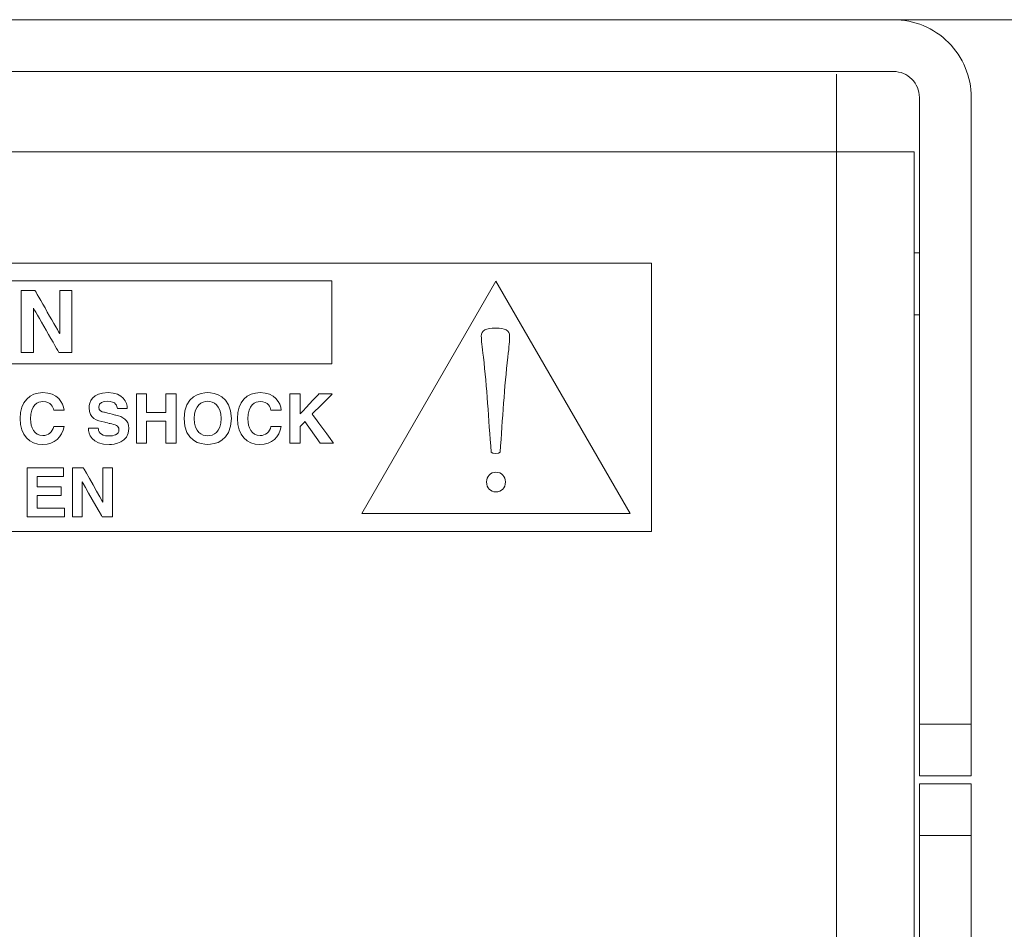
# Model space of a CAD drawing. Units: millimetres. Extents: x -241 to 241, y 265 to 400.
# Drawn here: x 198 to 217, y 291 to 309 of the extents above; entities that cross this region are included whole.
import ezdxf

# ---------------------------------------------------------------- set-up
doc = ezdxf.new("R2010")
doc.units = ezdxf.units.MM
doc.header["$MEASUREMENT"] = 0
doc.layers.add('layer 1', color=7, linetype='Continuous')

msp = doc.modelspace()

# ---------------------------------------------------------------- linework, layer by layer
at = {"layer": 'layer 1', "lineweight": 9}
for points in [[(239, 308.939), (239, 308.939), (-239, 308.939), (-239, 308.939)], [(216, 307.439), (216, 307.837), (215.842, 308.219), (215.56, 308.5)], [(-214.5, 307.939), (-214.5, 307.939), (214.5, 307.939), (214.5, 307.939)], [(213.4, 307.889), (213.4, 307.889), (213.4, 264.989), (213.4, 264.989)], [(215, 307.439), (215, 307.572), (214.947, 307.699), (214.853, 307.793)], [(215, 307.439), (215, 307.439), (215, 294.339), (215, 294.339)], [(216, 307.439), (216, 307.439), (216, 294.339), (216, 294.339)], [(214.9, 306.389), (214.9, 306.389), (-214.9, 306.389), (-214.9, 306.389)], [(214.9, 306.389), (214.9, 306.389), (214.9, 266.206), (214.9, 266.206)], [(215, 304.439), (215, 304.439), (214.9, 304.439), (214.9, 304.439)], [(180.174, 304.237), (180.174, 304.237), (209.826, 304.237), (209.826, 304.237)], [(186.303, 303.897), (186.303, 303.897), (203.661, 303.897), (203.661, 303.897)], [(204.238, 299.407), (204.238, 299.407), (206.827, 303.889), (206.827, 303.889)], [(214.9, 303.239), (214.9, 303.239), (215, 303.239), (215, 303.239)], [(206.82, 302.984), (206.636, 302.984), (206.544, 302.943), (206.544, 302.831)], [(198.408, 302.879), (198.408, 302.879), (198.404, 302.879), (198.404, 302.879)], [(197.642, 301.238), (197.642, 301.571), (197.834, 301.74), (198.079, 301.74)], [(201.262, 301.572), (201.154, 301.572), (201.004, 301.506), (201.004, 301.239)], [(199.365, 300.739), (199.019, 300.739), (198.959, 300.939), (198.959, 301.056)], [(201.262, 300.739), (201.136, 300.739), (200.805, 300.793), (200.805, 301.239)], [(202.273, 300.911), (202.382, 300.911), (202.459, 300.973), (202.484, 301.089)], [(203.434, 300.764), (203.434, 300.764), (203.139, 301.18), (203.139, 301.18)], [(200.652, 300.764), (200.652, 300.764), (200.454, 300.764), (200.454, 300.764)], [(206.827, 300.203), (206.723, 300.203), (206.644, 300.122), (206.644, 300.015)], [(198.5, 299.339), (198.5, 299.339), (197.778, 299.339), (197.778, 299.339)], [(199.427, 299.339), (199.427, 299.339), (199.228, 299.339), (199.228, 299.339)], [(215, 295.339), (215, 295.339), (216, 295.339), (216, 295.339)], [(216, 294.339), (216, 294.339), (215, 294.339), (215, 294.339)], [(215, 294.189), (215, 294.189), (215, 266.489), (215, 266.489)], [(215, 294.189), (215, 294.189), (216, 294.189), (216, 294.189)], [(216, 294.189), (216, 294.189), (216, 266.489), (216, 266.489)], [(216, 293.189), (216, 293.189), (215, 293.189), (215, 293.189)]]:
    msp.add_open_spline(points, degree=3, dxfattribs=at)
for points, knots in [([(215.56, 308.5), (215.56, 308.5), (215.279, 308.781), (214.898, 308.939), (214.5, 308.939)], [0.3333333, 0.3333333, 0.3333333, 0.3333333, 0.3333333, 1, 1, 1, 1]), ([(214.853, 307.793), (214.853, 307.793), (214.76, 307.887), (214.633, 307.939), (214.5, 307.939)], [0.3333333, 0.3333333, 0.3333333, 0.3333333, 0.3333333, 1, 1, 1, 1]), ([(209.826, 304.237), (209.826, 304.237), (209.826, 304.237), (209.826, 299.059), (209.826, 299.059)], [0.2, 0.2, 0.2, 0.2, 0.2, 0.4, 0.4, 0.4, 0.4]), ([(197.929, 303.713), (197.929, 303.713), (197.929, 303.713), (197.665, 303.713), (197.665, 303.713)], [0.15384615, 0.15384615, 0.15384615, 0.15384615, 0.15384616, 0.23076923, 0.23076923, 0.23076923, 0.23076923]), ([(197.665, 303.713), (197.665, 303.713), (197.665, 303.713), (197.665, 302.516), (197.665, 302.516)], [0.23076923, 0.23076923, 0.23076923, 0.23076923, 0.23076924, 0.30769231, 0.30769231, 0.30769231, 0.30769231]), ([(198.404, 302.879), (198.404, 302.879), (198.404, 302.879), (197.929, 303.713), (197.929, 303.713)], [0.07692308, 0.07692308, 0.07692308, 0.07692308, 0.07692309, 0.15384615, 0.15384615, 0.15384615, 0.15384615]), ([(198.641, 303.713), (198.641, 303.713), (198.641, 303.713), (198.408, 303.713), (198.408, 303.713)], [0.76923077, 0.76923077, 0.76923077, 0.76923077, 0.76923078, 0.84615385, 0.84615385, 0.84615385, 0.84615385]), ([(198.408, 303.713), (198.408, 303.713), (198.408, 303.713), (198.408, 302.879), (198.408, 302.879)], [0.8461538, 0.8461538, 0.8461538, 0.8461538, 0.8461539, 1, 1, 1, 1]), ([(198.641, 302.516), (198.641, 302.516), (198.641, 302.516), (198.641, 303.713), (198.641, 303.713)], [0.69230769, 0.69230769, 0.69230769, 0.69230769, 0.6923077, 0.76923077, 0.76923077, 0.76923077, 0.76923077]), ([(203.661, 303.897), (203.661, 303.897), (203.661, 303.897), (203.661, 302.293), (203.661, 302.293)], [0.2, 0.2, 0.2, 0.2, 0.2, 0.4, 0.4, 0.4, 0.4]), ([(206.827, 303.889), (206.827, 303.889), (206.827, 303.889), (209.415, 299.407), (209.415, 299.407)], [0.25, 0.25, 0.25, 0.25, 0.25, 0.5, 0.5, 0.5, 0.5]), ([(197.899, 302.516), (197.899, 302.516), (197.899, 302.516), (197.899, 303.37), (197.899, 303.37)], [0.38461538, 0.38461538, 0.38461538, 0.38461538, 0.38461539, 0.46153846, 0.46153846, 0.46153846, 0.46153846]), ([(197.899, 303.37), (197.899, 303.37), (197.899, 303.37), (197.901, 303.37), (197.901, 303.37)], [0.46153846, 0.46153846, 0.46153846, 0.46153846, 0.46153847, 0.53846154, 0.53846154, 0.53846154, 0.53846154]), ([(197.901, 303.37), (197.901, 303.37), (197.901, 303.37), (198.391, 302.516), (198.391, 302.516)], [0.53846154, 0.53846154, 0.53846154, 0.53846154, 0.53846155, 0.61538462, 0.61538462, 0.61538462, 0.61538462]), ([(206.825, 302.984), (206.825, 302.984), (206.825, 302.984), (206.82, 302.984), (206.82, 302.984)], [0.7777778, 0.7777778, 0.7777778, 0.7777778, 0.7777778, 1, 1, 1, 1]), ([(207.055, 302.426), (207.055, 302.426), (207.082, 302.631), (207.091, 302.749), (207.091, 302.831), (207.091, 302.831), (207.091, 302.943), (207.004, 302.984), (206.825, 302.984)], [0.5555556, 0.5555556, 0.5555556, 0.5555556, 0.5555556, 0.6666667, 0.6666667, 0.6666667, 0.6666667, 0.7777778, 0.7777778, 0.7777778, 0.7777778]), ([(206.544, 302.831), (206.544, 302.831), (206.544, 302.749), (206.559, 302.631), (206.585, 302.426)], [0.1111111, 0.1111111, 0.1111111, 0.1111111, 0.1111111, 0.2222222, 0.2222222, 0.2222222, 0.2222222]), ([(197.665, 302.516), (197.665, 302.516), (197.665, 302.516), (197.899, 302.516), (197.899, 302.516)], [0.30769231, 0.30769231, 0.30769231, 0.30769231, 0.30769232, 0.38461538, 0.38461538, 0.38461538, 0.38461538]), ([(198.391, 302.516), (198.391, 302.516), (198.391, 302.516), (198.641, 302.516), (198.641, 302.516)], [0.61538462, 0.61538462, 0.61538462, 0.61538462, 0.61538463, 0.69230769, 0.69230769, 0.69230769, 0.69230769]), ([(206.585, 302.426), (206.585, 302.426), (206.651, 301.839), (206.682, 301.245), (206.734, 300.591)], [0.2222222, 0.2222222, 0.2222222, 0.2222222, 0.2222222, 0.3333333, 0.3333333, 0.3333333, 0.3333333]), ([(206.908, 300.591), (206.908, 300.591), (206.953, 301.245), (206.989, 301.839), (207.055, 302.426)], [0.4444444, 0.4444444, 0.4444444, 0.4444444, 0.4444445, 0.5555556, 0.5555556, 0.5555556, 0.5555556]), ([(203.661, 302.293), (203.661, 302.293), (203.661, 302.293), (186.303, 302.293), (186.303, 302.293)], [0.4, 0.4, 0.4, 0.4, 0.4, 0.6, 0.6, 0.6, 0.6]), ([(198.079, 301.74), (198.079, 301.74), (198.364, 301.74), (198.478, 301.544), (198.489, 301.403)], [0.09090909, 0.09090909, 0.09090909, 0.09090909, 0.0909091, 0.18181818, 0.18181818, 0.18181818, 0.18181818]), ([(198.974, 301.447), (198.974, 301.447), (198.974, 301.553), (199.031, 301.74), (199.339, 301.74)], [0.41176471, 0.41176471, 0.41176471, 0.41176471, 0.41176472, 0.47058824, 0.47058824, 0.47058824, 0.47058824]), ([(199.339, 301.74), (199.339, 301.74), (199.63, 301.74), (199.708, 301.549), (199.71, 301.432)], [0.47058824, 0.47058824, 0.47058824, 0.47058824, 0.47058825, 0.52941176, 0.52941176, 0.52941176, 0.52941176]), ([(199.885, 300.764), (199.885, 300.764), (199.885, 300.764), (199.885, 301.714), (199.885, 301.714)], [0.38461538, 0.38461538, 0.38461538, 0.38461538, 0.38461539, 0.46153846, 0.46153846, 0.46153846, 0.46153846]), ([(199.885, 301.714), (199.885, 301.714), (199.885, 301.714), (200.083, 301.714), (200.083, 301.714)], [0.46153846, 0.46153846, 0.46153846, 0.46153846, 0.46153847, 0.53846154, 0.53846154, 0.53846154, 0.53846154]), ([(200.083, 301.714), (200.083, 301.714), (200.083, 301.714), (200.083, 301.354), (200.083, 301.354)], [0.53846154, 0.53846154, 0.53846154, 0.53846154, 0.53846155, 0.61538462, 0.61538462, 0.61538462, 0.61538462]), ([(200.454, 301.354), (200.454, 301.354), (200.454, 301.354), (200.454, 301.714), (200.454, 301.714)], [0.69230769, 0.69230769, 0.69230769, 0.69230769, 0.6923077, 0.76923077, 0.76923077, 0.76923077, 0.76923077]), ([(200.454, 301.714), (200.454, 301.714), (200.454, 301.714), (200.652, 301.714), (200.652, 301.714)], [0.76923077, 0.76923077, 0.76923077, 0.76923077, 0.76923078, 0.84615385, 0.84615385, 0.84615385, 0.84615385]), ([(200.652, 301.714), (200.652, 301.714), (200.652, 301.714), (200.652, 300.764), (200.652, 300.764)], [0.8461538, 0.8461538, 0.8461538, 0.8461538, 0.8461539, 1, 1, 1, 1]), ([(200.805, 301.239), (200.805, 301.239), (200.805, 301.685), (201.136, 301.74), (201.262, 301.74)], [0.2, 0.2, 0.2, 0.2, 0.2, 0.4, 0.4, 0.4, 0.4]), ([(201.262, 301.74), (201.262, 301.74), (201.388, 301.74), (201.719, 301.685), (201.719, 301.239), (201.719, 301.239), (201.719, 300.793), (201.388, 300.739), (201.262, 300.739)], [0.4, 0.4, 0.4, 0.4, 0.4, 0.6, 0.6, 0.6, 0.6, 1, 1, 1, 1]), ([(201.835, 301.238), (201.835, 301.238), (201.835, 301.571), (202.027, 301.74), (202.272, 301.74)], [0.36363636, 0.36363636, 0.36363636, 0.36363636, 0.36363637, 0.45454545, 0.45454545, 0.45454545, 0.45454545]), ([(202.272, 301.74), (202.272, 301.74), (202.556, 301.74), (202.672, 301.544), (202.682, 301.403)], [0.45454545, 0.45454545, 0.45454545, 0.45454545, 0.45454546, 0.54545455, 0.54545455, 0.54545455, 0.54545455]), ([(202.849, 300.764), (202.849, 300.764), (202.849, 300.764), (202.849, 301.714), (202.849, 301.714)], [0.30769231, 0.30769231, 0.30769231, 0.30769231, 0.30769232, 0.38461538, 0.38461538, 0.38461538, 0.38461538]), ([(202.849, 301.714), (202.849, 301.714), (202.849, 301.714), (203.047, 301.714), (203.047, 301.714)], [0.38461538, 0.38461538, 0.38461538, 0.38461538, 0.38461539, 0.46153846, 0.46153846, 0.46153846, 0.46153846]), ([(203.047, 301.714), (203.047, 301.714), (203.047, 301.714), (203.047, 301.328), (203.047, 301.328)], [0.46153846, 0.46153846, 0.46153846, 0.46153846, 0.46153847, 0.53846154, 0.53846154, 0.53846154, 0.53846154]), ([(203.047, 301.328), (203.047, 301.328), (203.047, 301.328), (203.409, 301.714), (203.409, 301.714)], [0.53846154, 0.53846154, 0.53846154, 0.53846154, 0.53846155, 0.61538462, 0.61538462, 0.61538462, 0.61538462]), ([(203.666, 301.714), (203.666, 301.714), (203.666, 301.714), (203.278, 301.325), (203.278, 301.325)], [0.69230769, 0.69230769, 0.69230769, 0.69230769, 0.6923077, 0.76923077, 0.76923077, 0.76923077, 0.76923077]), ([(203.409, 301.714), (203.409, 301.714), (203.409, 301.714), (203.666, 301.714), (203.666, 301.714)], [0.61538462, 0.61538462, 0.61538462, 0.61538462, 0.61538463, 0.69230769, 0.69230769, 0.69230769, 0.69230769]), ([(198.08, 301.568), (198.08, 301.568), (197.984, 301.568), (197.844, 301.504), (197.844, 301.235)], [0.36363636, 0.36363636, 0.36363636, 0.36363636, 0.36363637, 0.45454545, 0.45454545, 0.45454545, 0.45454545]), ([(198.29, 301.403), (198.29, 301.403), (198.274, 301.46), (198.244, 301.568), (198.08, 301.568)], [0.27272727, 0.27272727, 0.27272727, 0.27272727, 0.27272728, 0.36363636, 0.36363636, 0.36363636, 0.36363636]), ([(199.275, 301.168), (199.275, 301.168), (199.122, 301.204), (198.974, 301.238), (198.974, 301.447)], [0.35294118, 0.35294118, 0.35294118, 0.35294118, 0.35294119, 0.41176471, 0.41176471, 0.41176471, 0.41176471]), ([(199.519, 301.432), (199.519, 301.432), (199.514, 301.475), (199.498, 301.575), (199.325, 301.575), (199.325, 301.575), (199.249, 301.575), (199.159, 301.548), (199.159, 301.462), (199.159, 301.462), (199.159, 301.388), (199.22, 301.371), (199.26, 301.363)], [0.5882353, 0.5882353, 0.5882353, 0.5882353, 0.5882353, 0.6470588, 0.6470588, 0.6470588, 0.6470588, 0.7058824, 0.7058824, 0.7058824, 0.7058824, 0.7647059, 0.7647059, 0.7647059, 0.7647059]), ([(201.262, 300.906), (201.262, 300.906), (201.369, 300.906), (201.52, 300.973), (201.52, 301.239), (201.52, 301.239), (201.52, 301.506), (201.369, 301.572), (201.262, 301.572)], [0.4, 0.4, 0.4, 0.4, 0.4, 0.6, 0.6, 0.6, 0.6, 1, 1, 1, 1]), ([(202.484, 301.403), (202.484, 301.403), (202.468, 301.46), (202.438, 301.568), (202.273, 301.568), (202.273, 301.568), (202.178, 301.568), (202.038, 301.504), (202.038, 301.235), (202.038, 301.235), (202.038, 301.064), (202.106, 300.911), (202.273, 300.911)], [0.6363636, 0.6363636, 0.6363636, 0.6363636, 0.6363636, 0.7272727, 0.7272727, 0.7272727, 0.7272727, 0.8181818, 0.8181818, 0.8181818, 0.8181818, 1, 1, 1, 1]), ([(198.489, 301.403), (198.489, 301.403), (198.489, 301.403), (198.29, 301.403), (198.29, 301.403)], [0.18181818, 0.18181818, 0.18181818, 0.18181818, 0.18181819, 0.27272727, 0.27272727, 0.27272727, 0.27272727]), ([(199.26, 301.363), (199.26, 301.363), (199.26, 301.363), (199.491, 301.305), (199.491, 301.305)], [0.76470588, 0.76470588, 0.76470588, 0.76470588, 0.76470589, 0.82352941, 0.82352941, 0.82352941, 0.82352941]), ([(199.491, 301.305), (199.491, 301.305), (199.621, 301.274), (199.74, 301.221), (199.74, 301.05), (199.74, 301.05), (199.74, 300.764), (199.449, 300.739), (199.365, 300.739)], [0.8235294, 0.8235294, 0.8235294, 0.8235294, 0.8235294, 0.8823529, 0.8823529, 0.8823529, 0.882353, 1, 1, 1, 1]), ([(199.71, 301.432), (199.71, 301.432), (199.71, 301.432), (199.519, 301.432), (199.519, 301.432)], [0.52941176, 0.52941176, 0.52941176, 0.52941176, 0.52941177, 0.58823529, 0.58823529, 0.58823529, 0.58823529]), ([(200.083, 301.354), (200.083, 301.354), (200.083, 301.354), (200.454, 301.354), (200.454, 301.354)], [0.61538462, 0.61538462, 0.61538462, 0.61538462, 0.61538463, 0.69230769, 0.69230769, 0.69230769, 0.69230769]), ([(202.682, 301.403), (202.682, 301.403), (202.682, 301.403), (202.484, 301.403), (202.484, 301.403)], [0.54545455, 0.54545455, 0.54545455, 0.54545455, 0.54545456, 0.63636364, 0.63636364, 0.63636364, 0.63636364]), ([(203.278, 301.325), (203.278, 301.325), (203.278, 301.325), (203.689, 300.764), (203.689, 300.764)], [0.76923077, 0.76923077, 0.76923077, 0.76923077, 0.76923078, 0.84615385, 0.84615385, 0.84615385, 0.84615385]), ([(198.489, 301.089), (198.489, 301.089), (198.449, 300.883), (198.314, 300.739), (198.077, 300.739), (198.077, 300.739), (197.823, 300.739), (197.642, 300.91), (197.642, 301.238)], [0.7272727, 0.7272727, 0.7272727, 0.7272727, 0.7272727, 0.8181818, 0.8181818, 0.8181818, 0.8181818, 1, 1, 1, 1]), ([(197.844, 301.235), (197.844, 301.235), (197.844, 301.064), (197.912, 300.911), (198.08, 300.911), (198.08, 300.911), (198.19, 300.911), (198.267, 300.973), (198.29, 301.089)], [0.4545455, 0.4545455, 0.4545455, 0.4545455, 0.4545455, 0.5454545, 0.5454545, 0.5454545, 0.5454546, 0.6363636, 0.6363636, 0.6363636, 0.6363636]), ([(198.29, 301.089), (198.29, 301.089), (198.29, 301.089), (198.489, 301.089), (198.489, 301.089)], [0.63636364, 0.63636364, 0.63636364, 0.63636364, 0.63636365, 0.72727273, 0.72727273, 0.72727273, 0.72727273]), ([(198.959, 301.056), (198.959, 301.056), (198.959, 301.056), (199.15, 301.056), (199.15, 301.056)], [0.05882353, 0.05882353, 0.05882353, 0.05882353, 0.05882354, 0.11764706, 0.11764706, 0.11764706, 0.11764706]), ([(199.15, 301.056), (199.15, 301.056), (199.151, 301.003), (199.178, 300.903), (199.351, 300.903)], [0.11764706, 0.11764706, 0.11764706, 0.11764706, 0.11764707, 0.17647059, 0.17647059, 0.17647059, 0.17647059]), ([(199.378, 301.143), (199.378, 301.143), (199.378, 301.143), (199.275, 301.168), (199.275, 301.168)], [0.29411765, 0.29411765, 0.29411765, 0.29411765, 0.29411766, 0.35294118, 0.35294118, 0.35294118, 0.35294118]), ([(199.55, 301.026), (199.55, 301.026), (199.55, 301.101), (199.478, 301.12), (199.378, 301.143)], [0.23529412, 0.23529412, 0.23529412, 0.23529412, 0.23529413, 0.29411765, 0.29411765, 0.29411765, 0.29411765]), ([(200.454, 301.191), (200.454, 301.191), (200.454, 301.191), (200.083, 301.191), (200.083, 301.191)], [0.15384615, 0.15384615, 0.15384615, 0.15384615, 0.15384616, 0.23076923, 0.23076923, 0.23076923, 0.23076923]), ([(200.083, 301.191), (200.083, 301.191), (200.083, 301.191), (200.083, 300.764), (200.083, 300.764)], [0.23076923, 0.23076923, 0.23076923, 0.23076923, 0.23076924, 0.30769231, 0.30769231, 0.30769231, 0.30769231]), ([(200.454, 300.764), (200.454, 300.764), (200.454, 300.764), (200.454, 301.191), (200.454, 301.191)], [0.07692308, 0.07692308, 0.07692308, 0.07692308, 0.07692309, 0.15384615, 0.15384615, 0.15384615, 0.15384615]), ([(201.004, 301.239), (201.004, 301.239), (201.004, 300.973), (201.154, 300.906), (201.262, 300.906)], [0.2, 0.2, 0.2, 0.2, 0.2, 0.4, 0.4, 0.4, 0.4]), ([(202.27, 300.739), (202.27, 300.739), (202.017, 300.739), (201.835, 300.91), (201.835, 301.238)], [0.27272727, 0.27272727, 0.27272727, 0.27272727, 0.27272728, 0.36363636, 0.36363636, 0.36363636, 0.36363636]), ([(202.682, 301.089), (202.682, 301.089), (202.643, 300.883), (202.508, 300.739), (202.27, 300.739)], [0.18181818, 0.18181818, 0.18181818, 0.18181818, 0.18181819, 0.27272727, 0.27272727, 0.27272727, 0.27272727]), ([(202.484, 301.089), (202.484, 301.089), (202.484, 301.089), (202.682, 301.089), (202.682, 301.089)], [0.09090909, 0.09090909, 0.09090909, 0.09090909, 0.0909091, 0.18181818, 0.18181818, 0.18181818, 0.18181818]), ([(203.139, 301.18), (203.139, 301.18), (203.139, 301.18), (203.047, 301.085), (203.047, 301.085)], [0.07692308, 0.07692308, 0.07692308, 0.07692308, 0.07692309, 0.15384615, 0.15384615, 0.15384615, 0.15384615]), ([(203.047, 301.085), (203.047, 301.085), (203.047, 301.085), (203.047, 300.764), (203.047, 300.764)], [0.15384615, 0.15384615, 0.15384615, 0.15384615, 0.15384616, 0.23076923, 0.23076923, 0.23076923, 0.23076923]), ([(199.351, 300.903), (199.351, 300.903), (199.445, 300.903), (199.55, 300.926), (199.55, 301.026)], [0.17647059, 0.17647059, 0.17647059, 0.17647059, 0.1764706, 0.23529412, 0.23529412, 0.23529412, 0.23529412]), ([(200.083, 300.764), (200.083, 300.764), (200.083, 300.764), (199.885, 300.764), (199.885, 300.764)], [0.30769231, 0.30769231, 0.30769231, 0.30769231, 0.30769232, 0.38461538, 0.38461538, 0.38461538, 0.38461538]), ([(203.047, 300.764), (203.047, 300.764), (203.047, 300.764), (202.849, 300.764), (202.849, 300.764)], [0.23076923, 0.23076923, 0.23076923, 0.23076923, 0.23076924, 0.30769231, 0.30769231, 0.30769231, 0.30769231]), ([(203.689, 300.764), (203.689, 300.764), (203.689, 300.764), (203.434, 300.764), (203.434, 300.764)], [0.8461538, 0.8461538, 0.8461538, 0.8461538, 0.8461539, 1, 1, 1, 1]), ([(206.734, 300.591), (206.734, 300.591), (206.754, 300.555), (206.883, 300.555), (206.908, 300.591)], [0.3333333, 0.3333333, 0.3333333, 0.3333333, 0.3333333, 0.4444444, 0.4444444, 0.4444444, 0.4444444]), ([(197.778, 299.339), (197.778, 299.339), (197.778, 299.339), (197.778, 300.289), (197.778, 300.289)], [0.07692308, 0.07692308, 0.07692308, 0.07692308, 0.07692309, 0.15384615, 0.15384615, 0.15384615, 0.15384615]), ([(197.778, 300.289), (197.778, 300.289), (197.778, 300.289), (198.477, 300.289), (198.477, 300.289)], [0.15384615, 0.15384615, 0.15384615, 0.15384615, 0.15384616, 0.23076923, 0.23076923, 0.23076923, 0.23076923]), ([(198.477, 300.121), (198.477, 300.121), (198.477, 300.121), (197.972, 300.121), (197.972, 300.121)], [0.30769231, 0.30769231, 0.30769231, 0.30769231, 0.30769232, 0.38461538, 0.38461538, 0.38461538, 0.38461538]), ([(197.972, 300.121), (197.972, 300.121), (197.972, 300.121), (197.972, 299.92), (197.972, 299.92)], [0.38461538, 0.38461538, 0.38461538, 0.38461538, 0.38461539, 0.46153846, 0.46153846, 0.46153846, 0.46153846]), ([(198.477, 300.289), (198.477, 300.289), (198.477, 300.289), (198.477, 300.121), (198.477, 300.121)], [0.23076923, 0.23076923, 0.23076923, 0.23076923, 0.23076924, 0.30769231, 0.30769231, 0.30769231, 0.30769231]), ([(198.651, 299.339), (198.651, 299.339), (198.651, 299.339), (198.651, 300.289), (198.651, 300.289)], [0.38461538, 0.38461538, 0.38461538, 0.38461538, 0.38461539, 0.46153846, 0.46153846, 0.46153846, 0.46153846]), ([(198.651, 300.289), (198.651, 300.289), (198.651, 300.289), (198.861, 300.289), (198.861, 300.289)], [0.46153846, 0.46153846, 0.46153846, 0.46153846, 0.46153847, 0.53846154, 0.53846154, 0.53846154, 0.53846154]), ([(198.861, 300.289), (198.861, 300.289), (198.861, 300.289), (199.238, 299.626), (199.238, 299.626)], [0.53846154, 0.53846154, 0.53846154, 0.53846154, 0.53846155, 0.61538462, 0.61538462, 0.61538462, 0.61538462]), ([(199.241, 299.626), (199.241, 299.626), (199.241, 299.626), (199.241, 300.289), (199.241, 300.289)], [0.69230769, 0.69230769, 0.69230769, 0.69230769, 0.6923077, 0.76923077, 0.76923077, 0.76923077, 0.76923077]), ([(199.241, 300.289), (199.241, 300.289), (199.241, 300.289), (199.427, 300.289), (199.427, 300.289)], [0.76923077, 0.76923077, 0.76923077, 0.76923077, 0.76923078, 0.84615385, 0.84615385, 0.84615385, 0.84615385]), ([(199.427, 300.289), (199.427, 300.289), (199.427, 300.289), (199.427, 299.339), (199.427, 299.339)], [0.8461538, 0.8461538, 0.8461538, 0.8461538, 0.8461539, 1, 1, 1, 1]), ([(206.827, 299.824), (206.827, 299.824), (206.933, 299.824), (207.011, 299.898), (207.011, 300.015), (207.011, 300.015), (207.011, 300.122), (206.933, 300.203), (206.827, 300.203)], [0.5, 0.5, 0.5, 0.5, 0.5, 0.6666667, 0.6666667, 0.6666667, 0.6666667, 1, 1, 1, 1]), ([(197.972, 299.92), (197.972, 299.92), (197.972, 299.92), (198.436, 299.92), (198.436, 299.92)], [0.46153846, 0.46153846, 0.46153846, 0.46153846, 0.46153847, 0.53846154, 0.53846154, 0.53846154, 0.53846154]), ([(198.436, 299.92), (198.436, 299.92), (198.436, 299.92), (198.436, 299.752), (198.436, 299.752)], [0.53846154, 0.53846154, 0.53846154, 0.53846154, 0.53846155, 0.61538462, 0.61538462, 0.61538462, 0.61538462]), ([(198.84, 300.016), (198.84, 300.016), (198.84, 300.016), (198.837, 300.016), (198.837, 300.016)], [0.15384615, 0.15384615, 0.15384615, 0.15384615, 0.15384616, 0.23076923, 0.23076923, 0.23076923, 0.23076923]), ([(198.837, 300.016), (198.837, 300.016), (198.837, 300.016), (198.837, 299.339), (198.837, 299.339)], [0.23076923, 0.23076923, 0.23076923, 0.23076923, 0.23076924, 0.30769231, 0.30769231, 0.30769231, 0.30769231]), ([(199.228, 299.339), (199.228, 299.339), (199.228, 299.339), (198.84, 300.016), (198.84, 300.016)], [0.07692308, 0.07692308, 0.07692308, 0.07692308, 0.07692309, 0.15384615, 0.15384615, 0.15384615, 0.15384615]), ([(206.644, 300.015), (206.644, 300.015), (206.644, 299.898), (206.723, 299.824), (206.823, 299.824)], [0.1666667, 0.1666667, 0.1666667, 0.1666667, 0.1666667, 0.3333333, 0.3333333, 0.3333333, 0.3333333]), ([(198.436, 299.752), (198.436, 299.752), (198.436, 299.752), (197.972, 299.752), (197.972, 299.752)], [0.61538462, 0.61538462, 0.61538462, 0.61538462, 0.61538463, 0.69230769, 0.69230769, 0.69230769, 0.69230769]), ([(197.972, 299.752), (197.972, 299.752), (197.972, 299.752), (197.972, 299.506), (197.972, 299.506)], [0.69230769, 0.69230769, 0.69230769, 0.69230769, 0.6923077, 0.76923077, 0.76923077, 0.76923077, 0.76923077]), ([(206.823, 299.824), (206.823, 299.824), (206.823, 299.824), (206.827, 299.824), (206.827, 299.824)], [0.3333333, 0.3333333, 0.3333333, 0.3333333, 0.3333333, 0.5, 0.5, 0.5, 0.5]), ([(199.238, 299.626), (199.238, 299.626), (199.238, 299.626), (199.241, 299.626), (199.241, 299.626)], [0.61538462, 0.61538462, 0.61538462, 0.61538462, 0.61538463, 0.69230769, 0.69230769, 0.69230769, 0.69230769]), ([(197.972, 299.506), (197.972, 299.506), (197.972, 299.506), (198.5, 299.506), (198.5, 299.506)], [0.76923077, 0.76923077, 0.76923077, 0.76923077, 0.76923078, 0.84615385, 0.84615385, 0.84615385, 0.84615385]), ([(198.5, 299.506), (198.5, 299.506), (198.5, 299.506), (198.5, 299.339), (198.5, 299.339)], [0.8461538, 0.8461538, 0.8461538, 0.8461538, 0.8461539, 1, 1, 1, 1]), ([(209.415, 299.407), (209.415, 299.407), (209.415, 299.407), (204.238, 299.407), (204.238, 299.407)], [0.5, 0.5, 0.5, 0.5, 0.5, 1, 1, 1, 1]), ([(198.837, 299.339), (198.837, 299.339), (198.837, 299.339), (198.651, 299.339), (198.651, 299.339)], [0.30769231, 0.30769231, 0.30769231, 0.30769231, 0.30769232, 0.38461538, 0.38461538, 0.38461538, 0.38461538]), ([(209.826, 299.059), (209.826, 299.059), (209.826, 299.059), (180.174, 299.059), (180.174, 299.059)], [0.4, 0.4, 0.4, 0.4, 0.4, 0.6, 0.6, 0.6, 0.6])]:
    msp.add_open_spline(points, degree=3, knots=knots, dxfattribs=at)

doc.saveas('drawing.dxf')
